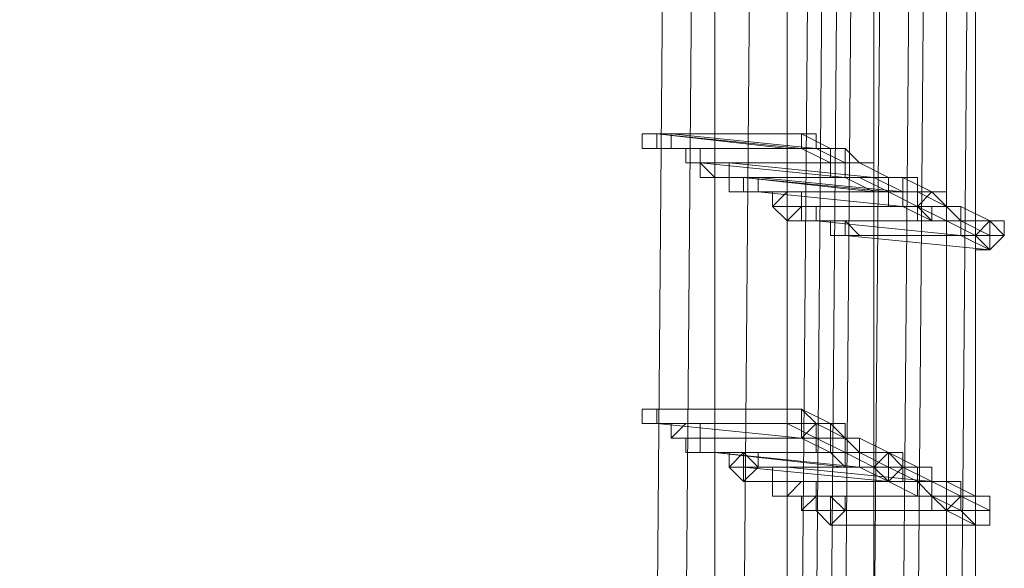
# Model space of a CAD drawing. Units: millimetres. Extents: x -4717 to 13834, y -12079 to -2492.
# Drawn here: x 13341 to 13510, y -5988 to -5893 of the extents above; entities that cross this region are included whole.
import ezdxf

# ---------------------------------------------------------------- set-up
doc = ezdxf.new("R2010")
doc.units = ezdxf.units.MM

# ---------------------------------------------------------------- blocks, each defined once
blk = doc.blocks.new('WMF0')
at = {"color": 3, "lineweight": 0}
for points in [[(1077.7672, -635.3409), (1078.4279, -626.532), (1078.5013, -617.6497), (1077.914, -608.8408), (1076.8129, -600.1054), (1075.0511, -591.3699)], [(1077.7672, -635.3409), (1078.4279, -626.532), (1078.5013, -617.6497), (1077.914, -608.8408), (1076.8129, -600.1054), (1075.0511, -591.3699)], [(1077.914, -635.4143), (1078.5747, -626.532), (1078.5747, -617.6497), (1078.0608, -608.8408), (1076.8863, -600.0319), (1075.1979, -591.3699)], [(1077.914, -635.4143), (1078.5747, -626.532), (1078.5747, -617.6497), (1078.0608, -608.8408), (1076.8863, -600.0319), (1075.1979, -591.3699)], [(1077.9874, -635.4143), (1078.6481, -626.6054), (1078.7215, -617.7231), (1078.1342, -608.8408), (1077.0331, -600.0319), (1075.2713, -591.3699)], [(1078.0608, -635.4877), (1078.7215, -626.6054), (1078.7215, -617.7231), (1078.2076, -608.8408), (1077.0331, -600.0319), (1075.2713, -591.3699)], [(1077.9874, -635.4143), (1078.6481, -626.6054), (1078.7215, -617.7231), (1078.1342, -608.8408), (1077.0331, -600.0319), (1075.2713, -591.3699)], [(1078.0608, -635.4877), (1078.7215, -626.6054), (1078.7215, -617.7231), (1078.2076, -608.8408), (1077.0331, -600.0319), (1075.2713, -591.3699)], [(1077.4002, -635.1207), (1078.0608, -626.3852), (1078.1342, -617.5763), (1077.6204, -608.8408), (1076.4459, -600.1054), (1074.7575, -591.4433)], [(1077.4002, -635.1207), (1078.0608, -626.3852), (1078.1342, -617.5763), (1077.6204, -608.8408), (1076.4459, -600.1054), (1074.7575, -591.4433)], [(1077.547, -635.1941), (1078.2076, -626.3852), (1078.2076, -617.5763), (1077.6938, -608.8408), (1076.5927, -600.1054), (1074.8309, -591.4433)], [(1077.547, -635.1941), (1078.2076, -626.3852), (1078.2076, -617.5763), (1077.6938, -608.8408), (1076.5927, -600.1054), (1074.8309, -591.4433)], [(1077.547, -635.1941), (1078.2076, -626.4586), (1078.281, -617.6497), (1077.7672, -608.8408), (1076.5927, -600.1054), (1074.9043, -591.4433)], [(1077.547, -635.1941), (1078.2076, -626.4586), (1078.281, -617.6497), (1077.7672, -608.8408), (1076.5927, -600.1054), (1074.9043, -591.4433)], [(1077.7672, -635.2675), (1078.3545, -626.4586), (1078.4279, -617.6497), (1077.914, -608.8408), (1076.7395, -600.1054), (1075.0511, -591.4433)], [(1077.7672, -635.2675), (1078.3545, -626.4586), (1078.4279, -617.6497), (1077.914, -608.8408), (1076.7395, -600.1054), (1075.0511, -591.4433)], [(1077.1799, -635.3409), (1077.8406, -626.532), (1077.914, -617.7231), (1077.3268, -608.9142), (1076.2256, -600.1788), (1074.4639, -591.5167)], [(1077.1799, -635.3409), (1077.8406, -626.532), (1077.914, -617.7231), (1077.3268, -608.9142), (1076.2256, -600.1788), (1074.4639, -591.5167)], [(1077.4002, -635.4143), (1077.9874, -626.6054), (1078.0608, -617.7231), (1077.547, -608.9142), (1076.3725, -600.1788), (1074.6107, -591.5167)], [(1077.2533, -635.0473), (1077.914, -626.3118), (1077.9874, -617.5763), (1077.4002, -608.8408), (1076.299, -600.1054), (1074.6107, -591.5167)], [(1077.4002, -635.4143), (1077.9874, -626.6054), (1078.0608, -617.7231), (1077.547, -608.9142), (1076.3725, -600.1788), (1074.6107, -591.5167)], [(1077.2533, -635.0473), (1077.914, -626.3118), (1077.9874, -617.5763), (1077.4002, -608.8408), (1076.299, -600.1054), (1074.6107, -591.5167)], [(1077.4002, -635.4143), (1077.9874, -626.6054), (1078.0608, -617.7231), (1077.547, -608.9142), (1076.3725, -600.1788), (1074.6107, -591.5167)], [(1077.3268, -635.1207), (1077.914, -626.3118), (1077.9874, -617.5763), (1077.4736, -608.8408), (1076.3725, -600.1054), (1074.6841, -591.5167)], [(1077.3268, -635.1207), (1077.914, -626.3118), (1077.9874, -617.5763), (1077.4736, -608.8408), (1076.3725, -600.1054), (1074.6841, -591.5167)], [(1076.8863, -635.1941), (1077.547, -626.4586), (1077.6204, -617.6497), (1077.0331, -608.9142), (1075.932, -600.2522), (1074.2436, -591.5901)], [(1076.9597, -635.1941), (1077.547, -626.4586), (1077.6204, -617.6497), (1077.1065, -608.9142), (1075.932, -600.2522), (1074.2436, -591.5901)], [(1076.8863, -635.1941), (1077.547, -626.4586), (1077.6204, -617.6497), (1077.0331, -608.9142), (1075.932, -600.2522), (1074.2436, -591.5901)], [(1076.9597, -635.1941), (1077.547, -626.4586), (1077.6204, -617.6497), (1077.1065, -608.9142), (1075.932, -600.2522), (1074.2436, -591.5901)], [(1077.1065, -635.2675), (1077.7672, -626.532), (1077.7672, -617.7231), (1077.2533, -608.9142), (1076.0788, -600.1788), (1074.3905, -591.5901)], [(1077.1065, -635.2675), (1077.7672, -626.532), (1077.7672, -617.7231), (1077.2533, -608.9142), (1076.0788, -600.1788), (1074.3905, -591.5901)], [(1076.5927, -635.0473), (1077.2533, -626.3118), (1077.3268, -617.5763), (1076.8129, -608.9142), (1075.7118, -600.2522), (1074.0234, -591.6635)], [(1076.5927, -635.0473), (1077.2533, -626.3118), (1077.3268, -617.5763), (1076.8129, -608.9142), (1075.7118, -600.2522), (1074.0234, -591.6635)], [(1076.7395, -635.1207), (1077.4002, -626.3852), (1077.4002, -617.6497), (1076.8863, -608.9142), (1075.7852, -600.2522), (1074.0968, -591.6635)], [(1076.7395, -635.1207), (1077.4002, -626.3852), (1077.4002, -617.6497), (1076.8863, -608.9142), (1075.7852, -600.2522), (1074.0968, -591.6635)], [(1076.4459, -634.9739), (1077.1065, -626.3118), (1077.1799, -617.5763), (1076.6661, -608.9142), (1075.565, -600.2522), (1073.8766, -591.7369)], [(1076.4459, -634.9739), (1077.1065, -626.3118), (1077.1799, -617.5763), (1076.6661, -608.9142), (1075.565, -600.2522), (1073.8766, -591.7369)]]:
    blk.add_lwpolyline(points, dxfattribs=at)
at = {"color": 253, "lineweight": 0}
for points in [[(1077.0331, -623.6691), (1077.0331, -623.5957), (1077.1065, -623.5957), (1077.1799, -623.5957), (1077.1799, -623.6691), (1077.1065, -623.6691), (1077.0331, -623.6691)], [(1077.1065, -623.5957), (1077.0331, -623.5957), (1077.1065, -623.5957)], [(1077.1065, -623.5957), (1077.1065, -623.6691), (1077.1799, -623.6691), (1077.1799, -623.5957), (1077.1065, -623.5957)], [(1077.1065, -623.6691), (1077.1799, -623.6691), (1077.1799, -623.5957), (1077.1065, -623.5957), (1077.1065, -623.6691)], [(1077.914, -623.5957), (1077.8406, -623.5957), (1077.7672, -623.5957), (1077.7672, -623.6691), (1077.8406, -623.6691), (1077.914, -623.6691), (1077.914, -623.5957)], [(1077.3268, -623.6691), (1077.2533, -623.6691), (1077.2533, -623.7425), (1077.3268, -623.7425), (1077.3268, -623.6691)], [(1077.2533, -623.7425), (1077.3268, -623.7425), (1077.3268, -623.6691), (1077.2533, -623.6691), (1077.2533, -623.7425)], [(1077.2533, -623.7425), (1077.2533, -623.6691), (1077.3268, -623.6691), (1077.3268, -623.7425), (1077.2533, -623.7425)], [(1077.3268, -623.6691), (1077.2533, -623.6691), (1077.3268, -623.6691)], [(1077.4002, -623.7425), (1077.3268, -623.7425), (1077.4002, -623.8159), (1077.4736, -623.8159), (1077.4736, -623.7425), (1077.4002, -623.7425)], [(1077.4002, -623.8159), (1077.4736, -623.8159), (1077.4736, -623.7425), (1077.4002, -623.7425), (1077.3268, -623.7425), (1077.4002, -623.8159)], [(1077.3268, -623.8159), (1077.3268, -623.7425), (1077.4002, -623.7425), (1077.4736, -623.7425), (1077.4736, -623.8159), (1077.4002, -623.8159), (1077.3268, -623.8159)], [(1077.4736, -623.8893), (1077.4736, -623.8159), (1077.547, -623.8159), (1077.6204, -623.8159), (1077.6204, -623.8893), (1077.547, -623.8893), (1077.4736, -623.8893)], [(1077.547, -623.8159), (1077.4736, -623.8159), (1077.547, -623.8159)], [(1077.6204, -623.8159), (1077.547, -623.8159), (1077.547, -623.8893), (1077.6204, -623.8893), (1077.6204, -623.8159)], [(1077.6204, -623.8893), (1077.6204, -623.8159), (1077.547, -623.8159), (1077.547, -623.8893), (1077.6204, -623.8893)], [(1077.547, -623.8893), (1077.547, -623.8159), (1077.6204, -623.8159), (1077.6204, -623.8893), (1077.547, -623.8893)], [(1077.547, -623.8159), (1077.547, -623.8893), (1077.6204, -623.8893), (1077.6204, -623.8159), (1077.547, -623.8159)], [(1077.547, -623.8893), (1077.6204, -623.8893), (1077.6204, -623.8159), (1077.547, -623.8159), (1077.547, -623.8893)], [(1078.3545, -623.8159), (1078.281, -623.8159), (1078.281, -623.8893), (1078.3545, -623.8893), (1078.3545, -623.8159)], [(1078.3545, -623.8159), (1078.281, -623.8159), (1078.281, -623.8893), (1078.3545, -623.8893), (1078.3545, -623.8159)], [(1077.7672, -623.8893), (1077.6938, -623.9628), (1077.7672, -623.9628), (1077.7672, -624.0362), (1077.8406, -623.9628), (1077.8406, -623.8893), (1077.7672, -623.8893)], [(1077.7672, -624.0362), (1077.8406, -623.9628), (1077.8406, -623.8893), (1077.7672, -623.8893), (1077.6938, -623.9628), (1077.7672, -623.9628), (1077.7672, -624.0362)], [(1077.6938, -623.9628), (1077.6938, -623.8893), (1077.7672, -623.8893), (1077.8406, -623.8893), (1077.8406, -623.9628), (1077.7672, -624.0362), (1077.6938, -623.9628)], [(1077.914, -623.9628), (1077.8406, -623.9628), (1077.8406, -624.0362), (1077.914, -624.0362), (1077.914, -623.9628)], [(1077.914, -624.0362), (1077.914, -623.9628), (1077.8406, -623.9628), (1077.8406, -624.0362), (1077.914, -624.0362)], [(1077.8406, -624.0362), (1077.8406, -623.9628), (1077.914, -623.9628), (1077.914, -624.0362), (1077.8406, -624.0362)], [(1077.914, -623.9628), (1077.8406, -623.9628), (1077.914, -623.9628)], [(1077.914, -624.0362), (1077.8406, -624.0362), (1077.914, -624.0362)], [(1078.0608, -624.0362), (1077.9874, -624.0362), (1077.9874, -624.1096), (1078.0608, -624.1096), (1078.1342, -624.1096), (1078.0608, -624.0362)], [(1078.0608, -624.1096), (1078.1342, -624.1096), (1078.0608, -624.0362), (1077.9874, -624.0362), (1077.9874, -624.1096), (1078.0608, -624.1096)], [(1077.9874, -624.1096), (1077.9874, -624.0362), (1078.0608, -624.0362), (1078.0608, -624.1096), (1077.9874, -624.1096)], [(1078.8683, -624.1096), (1078.7949, -624.0362), (1078.7215, -624.1096), (1078.7949, -624.183), (1078.8683, -624.1096)], [(1077.1065, -624.9905), (1077.0331, -624.9905), (1077.0331, -625.0639), (1077.1065, -625.0639), (1077.1065, -624.9905)], [(1077.1065, -625.0639), (1077.1065, -624.9905), (1077.0331, -624.9905), (1077.0331, -625.0639), (1077.1065, -625.0639)], [(1077.0331, -625.0639), (1077.0331, -624.9905), (1077.1065, -624.9905), (1077.1065, -625.0639), (1077.0331, -625.0639)], [(1077.8406, -625.0639), (1077.8406, -624.9905), (1077.7672, -624.9905), (1077.7672, -625.0639), (1077.7672, -625.1373), (1077.8406, -625.1373), (1077.8406, -625.0639)], [(1077.2533, -625.0639), (1077.1799, -625.1373), (1077.2533, -625.1373), (1077.2533, -625.2107), (1077.2533, -625.1373), (1077.3268, -625.1373), (1077.3268, -625.0639), (1077.2533, -625.0639)], [(1077.2533, -625.2107), (1077.2533, -625.1373), (1077.3268, -625.1373), (1077.3268, -625.0639), (1077.2533, -625.0639), (1077.1799, -625.1373), (1077.2533, -625.1373), (1077.2533, -625.2107)], [(1077.1799, -625.1373), (1077.1799, -625.0639), (1077.2533, -625.0639), (1077.3268, -625.0639), (1077.3268, -625.1373), (1077.2533, -625.1373), (1077.1799, -625.1373)], [(1077.4002, -625.1373), (1077.3268, -625.1373), (1077.3268, -625.2107), (1077.4002, -625.2107), (1077.4002, -625.1373)], [(1077.4002, -625.2107), (1077.4002, -625.1373), (1077.3268, -625.1373), (1077.3268, -625.2107), (1077.4002, -625.2107)], [(1077.3268, -625.2107), (1077.3268, -625.1373), (1077.4002, -625.1373), (1077.4002, -625.2107), (1077.3268, -625.2107)], [(1077.4002, -625.1373), (1077.3268, -625.1373), (1077.4002, -625.1373)], [(1077.3268, -625.2107), (1077.3268, -625.1373), (1077.3268, -625.2107)], [(1077.4002, -625.2107), (1077.3268, -625.2107), (1077.4002, -625.2107)], [(1077.4736, -625.2841), (1077.547, -625.2107), (1077.6204, -625.2841), (1077.547, -625.3575), (1077.4736, -625.2841)], [(1077.547, -625.2107), (1077.4736, -625.2107), (1077.4736, -625.2841), (1077.547, -625.2841), (1077.6204, -625.2841), (1077.547, -625.2107)], [(1077.547, -625.2841), (1077.6204, -625.2841), (1077.547, -625.2107), (1077.4736, -625.2107), (1077.4736, -625.2841), (1077.547, -625.2841)], [(1077.4736, -625.2841), (1077.4736, -625.2107), (1077.547, -625.2107), (1077.547, -625.2841), (1077.4736, -625.2841)], [(1077.547, -625.2107), (1077.547, -625.2841), (1077.547, -625.3575), (1077.6204, -625.2841), (1077.6204, -625.2107), (1077.547, -625.2107)], [(1077.547, -625.3575), (1077.6204, -625.2841), (1077.6204, -625.2107), (1077.547, -625.2107), (1077.547, -625.2841), (1077.547, -625.3575)], [(1078.3545, -625.2841), (1078.281, -625.2107), (1078.2076, -625.2841), (1078.281, -625.3575), (1078.3545, -625.2841)], [(1078.3545, -625.2841), (1078.281, -625.2107), (1078.2076, -625.2841), (1078.281, -625.3575), (1078.3545, -625.2841)], [(1077.547, -625.2841), (1077.4736, -625.2841), (1077.547, -625.2841)], [(1077.7672, -625.2841), (1077.6938, -625.2841), (1077.6938, -625.3575), (1077.6938, -625.4309), (1077.7672, -625.4309), (1077.7672, -625.3575), (1077.7672, -625.2841)], [(1077.7672, -625.4309), (1077.7672, -625.3575), (1077.7672, -625.2841), (1077.6938, -625.2841), (1077.6938, -625.3575), (1077.6938, -625.4309), (1077.7672, -625.4309)], [(1077.6938, -625.3575), (1077.6938, -625.2841), (1077.7672, -625.2841), (1077.7672, -625.3575), (1077.7672, -625.4309), (1077.6938, -625.4309), (1077.6938, -625.3575)], [(1077.7672, -625.2841), (1077.6938, -625.2841), (1077.7672, -625.2841)], [(1077.8406, -625.3575), (1077.7672, -625.4309), (1077.8406, -625.4309), (1077.8406, -625.5043), (1077.914, -625.4309), (1077.914, -625.3575), (1077.8406, -625.3575)], [(1077.8406, -625.5043), (1077.914, -625.4309), (1077.914, -625.3575), (1077.8406, -625.3575), (1077.7672, -625.4309), (1077.8406, -625.4309), (1077.8406, -625.5043)], [(1077.7672, -625.4309), (1077.7672, -625.3575), (1077.8406, -625.3575), (1077.914, -625.3575), (1077.914, -625.4309), (1077.8406, -625.4309), (1077.7672, -625.4309)], [(1077.7672, -625.4309), (1077.6938, -625.4309), (1077.7672, -625.4309)], [(1077.914, -625.5043), (1077.914, -625.4309), (1077.9874, -625.4309), (1078.0608, -625.5043), (1077.9874, -625.5777), (1077.914, -625.5043)], [(1077.9874, -625.4309), (1077.9874, -625.5043), (1077.9874, -625.5777), (1078.0608, -625.5043), (1078.0608, -625.4309), (1077.9874, -625.4309)], [(1077.9874, -625.5777), (1078.0608, -625.5043), (1078.0608, -625.4309), (1077.9874, -625.4309), (1077.9874, -625.5043), (1077.9874, -625.5777)], [(1077.9874, -625.5043), (1077.914, -625.5043), (1077.9874, -625.5043)], [(1078.7949, -625.5043), (1078.7215, -625.5043), (1078.7215, -625.5777), (1078.7949, -625.5777), (1078.7949, -625.5043)]]:
    blk.add_lwpolyline(points, close=True, dxfattribs=at)
for points in [[(1077.1065, -623.5957), (1077.8406, -623.6691)], [(1077.1065, -623.5957), (1077.8406, -623.5957)], [(1077.7672, -623.6691), (1077.1065, -623.5957)], [(1077.8406, -623.5957), (1077.1065, -623.5957)], [(1077.1799, -623.5957), (1077.914, -623.6691)], [(1077.914, -623.6691), (1077.1799, -623.5957)], [(1077.8406, -623.5957), (1077.7672, -623.5957), (1077.7672, -623.6691), (1077.8406, -623.6691)], [(1077.7672, -623.5957), (1077.7672, -623.6691)], [(1077.8406, -623.6691), (1077.914, -623.6691), (1077.914, -623.5957), (1077.8406, -623.5957)], [(1077.8406, -623.5957), (1077.8406, -623.6691)], [(1077.8406, -623.6691), (1077.914, -623.6691), (1077.914, -623.5957), (1077.8406, -623.5957)], [(1077.8406, -623.5957), (1077.9874, -623.6691)], [(1077.1065, -623.6691), (1077.8406, -623.6691)], [(1077.8406, -623.6691), (1077.1065, -623.6691)], [(1077.3268, -623.6691), (1078.0608, -623.6691)], [(1077.9874, -623.6691), (1077.3268, -623.6691)], [(1077.8406, -623.6691), (1077.9874, -623.7425)], [(1077.8406, -623.6691), (1077.9874, -623.7425)], [(1077.914, -623.6691), (1078.0608, -623.7425)], [(1078.0608, -623.6691), (1077.9874, -623.6691), (1077.9874, -623.7425), (1077.9874, -623.8159), (1078.0608, -623.8159)], [(1077.9874, -623.7425), (1078.0608, -623.7425), (1078.0608, -623.6691), (1077.9874, -623.6691)], [(1077.9874, -623.6691), (1077.9874, -623.7425)], [(1078.0608, -623.8159), (1078.0608, -623.7425), (1078.0608, -623.6691)], [(1078.0608, -623.6691), (1078.1342, -623.7425)], [(1077.2533, -623.7425), (1077.9874, -623.7425)], [(1077.2533, -623.7425), (1077.3268, -623.7425)], [(1077.9874, -623.7425), (1077.2533, -623.7425)], [(1077.9874, -623.7425), (1077.2533, -623.7425)], [(1077.3268, -623.7425), (1078.0608, -623.8159)], [(1077.3268, -623.7425), (1078.0608, -623.7425)], [(1078.0608, -623.7425), (1077.3268, -623.7425)], [(1077.3268, -623.7425), (1078.0608, -623.8159)], [(1078.0608, -623.7425), (1077.3268, -623.7425)], [(1077.4002, -623.7425), (1078.1342, -623.7425)], [(1078.1342, -623.7425), (1077.4002, -623.7425)], [(1077.4736, -623.7425), (1078.2076, -623.8159)], [(1078.2076, -623.7425), (1077.4736, -623.7425)], [(1077.9874, -623.7425), (1078.0608, -623.7425)], [(1078.1342, -623.7425), (1078.0608, -623.7425), (1078.0608, -623.8159), (1078.1342, -623.8159)], [(1078.1342, -623.7425), (1078.0608, -623.7425), (1078.0608, -623.8159), (1078.1342, -623.8159)], [(1078.0608, -623.7425), (1078.2076, -623.7425)], [(1078.1342, -623.8159), (1078.2076, -623.8159), (1078.2076, -623.7425), (1078.1342, -623.7425)], [(1078.1342, -623.8159), (1078.2076, -623.8159), (1078.2076, -623.7425), (1078.1342, -623.7425)], [(1078.1342, -623.7425), (1078.281, -623.8159)], [(1077.4002, -623.8159), (1078.1342, -623.8159)], [(1078.1342, -623.8159), (1077.4002, -623.8159)], [(1077.547, -623.8159), (1078.281, -623.8893)], [(1077.547, -623.8159), (1078.281, -623.8159)], [(1078.2076, -623.8893), (1077.547, -623.8159)], [(1078.281, -623.8159), (1077.547, -623.8159)], [(1077.6204, -623.8159), (1078.3545, -623.8159)], [(1078.3545, -623.8159), (1077.6204, -623.8159)], [(1077.6204, -623.8159), (1078.3545, -623.8893)], [(1078.3545, -623.8893), (1077.6204, -623.8159)], [(1078.0608, -623.8159), (1078.1342, -623.8159)], [(1078.0608, -623.8159), (1078.2076, -623.8893)], [(1078.1342, -623.8159), (1078.281, -623.8893)], [(1078.281, -623.8159), (1078.2076, -623.8159), (1078.2076, -623.8893), (1078.281, -623.8893)], [(1078.2076, -623.8159), (1078.3545, -623.8893)], [(1078.3545, -623.8159), (1078.281, -623.8159), (1078.281, -623.8893), (1078.281, -623.9628), (1078.3545, -623.9628)], [(1078.3545, -623.8159), (1078.281, -623.8159), (1078.281, -623.8893), (1078.281, -623.9628), (1078.3545, -623.9628)], [(1078.281, -623.8893), (1078.3545, -623.8893), (1078.3545, -623.8159), (1078.281, -623.8159)], [(1078.281, -623.8159), (1078.281, -623.8893)], [(1078.281, -623.8893), (1078.3545, -623.8893), (1078.3545, -623.8159), (1078.281, -623.8159)], [(1078.281, -623.8159), (1078.3545, -623.8159)], [(1078.3545, -623.9628), (1078.3545, -623.8893), (1078.4279, -623.8893), (1078.4279, -623.8159), (1078.3545, -623.8159)], [(1078.3545, -623.9628), (1078.3545, -623.8893), (1078.3545, -623.8159)], [(1078.3545, -623.8159), (1078.5013, -623.8893)], [(1077.547, -623.8893), (1078.281, -623.8893)], [(1078.281, -623.8893), (1077.547, -623.8893)], [(1077.547, -623.8893), (1078.281, -623.8893)], [(1078.281, -623.8893), (1077.547, -623.8893)], [(1077.6204, -623.8893), (1078.3545, -623.9628)], [(1077.6204, -623.8893), (1078.4279, -623.8893)], [(1078.3545, -623.9628), (1077.6204, -623.8893)], [(1078.3545, -623.8893), (1077.6204, -623.8893)], [(1077.7672, -623.8893), (1078.5013, -623.8893)], [(1078.5013, -623.8893), (1077.7672, -623.8893)], [(1078.281, -623.8893), (1078.4279, -623.9628)], [(1078.281, -623.8893), (1078.281, -623.9628)], [(1078.5013, -623.8893), (1078.4279, -623.9628), (1078.5013, -624.0362)], [(1078.5013, -623.8893), (1078.4279, -623.8893), (1078.4279, -623.9628), (1078.4279, -624.0362), (1078.5013, -624.0362)], [(1078.4279, -623.8893), (1078.5747, -623.9628)], [(1078.5013, -624.0362), (1078.5747, -624.0362), (1078.5747, -623.9628), (1078.5747, -623.8893), (1078.5013, -623.8893)], [(1078.5013, -624.0362), (1078.5013, -623.9628), (1078.5747, -623.9628), (1078.5747, -623.8893), (1078.5013, -623.8893)], [(1078.5013, -623.8893), (1078.5747, -623.9628)], [(1077.6938, -623.9628), (1078.4279, -623.9628)], [(1078.4279, -623.9628), (1077.6938, -623.9628)], [(1077.8406, -623.9628), (1078.5747, -623.9628)], [(1078.5747, -623.9628), (1077.8406, -623.9628)], [(1077.914, -623.9628), (1078.6481, -623.9628)], [(1078.5747, -623.9628), (1077.914, -623.9628)], [(1078.281, -623.9628), (1078.3545, -623.9628)], [(1078.3545, -623.9628), (1078.5013, -624.0362)], [(1078.4279, -623.9628), (1078.5747, -624.0362)], [(1078.5747, -624.0362), (1078.6481, -624.0362), (1078.6481, -623.9628), (1078.5747, -623.9628)], [(1078.5747, -623.9628), (1078.5747, -624.0362)], [(1078.6481, -623.9628), (1078.5747, -623.9628), (1078.5747, -624.0362), (1078.5747, -624.1096), (1078.6481, -624.1096)], [(1078.5747, -623.9628), (1078.6481, -624.0362)], [(1078.6481, -624.1096), (1078.6481, -624.0362), (1078.6481, -623.9628)], [(1078.6481, -623.9628), (1078.7949, -624.0362)], [(1077.7672, -624.0362), (1078.5013, -624.0362)], [(1078.5013, -624.0362), (1077.7672, -624.0362)], [(1077.8406, -624.0362), (1078.5747, -624.0362)], [(1078.5747, -624.0362), (1077.8406, -624.0362)], [(1077.914, -624.0362), (1078.6481, -624.1096)], [(1077.914, -624.0362), (1078.6481, -624.0362)], [(1078.5747, -624.0362), (1077.914, -624.0362)], [(1078.6481, -624.0362), (1077.914, -624.0362)], [(1078.0608, -624.0362), (1078.7949, -624.0362)], [(1078.7949, -624.0362), (1078.0608, -624.0362)], [(1078.5013, -624.0362), (1078.5747, -624.0362)], [(1078.5747, -624.0362), (1078.7215, -624.1096)], [(1078.6481, -624.0362), (1078.7949, -624.1096)], [(1078.7949, -624.0362), (1078.7215, -624.0362), (1078.7215, -624.1096), (1078.7215, -624.183), (1078.7949, -624.183)], [(1078.7949, -624.0362), (1078.7215, -624.0362), (1078.7215, -624.1096), (1078.7215, -624.183), (1078.7949, -624.183)], [(1078.7949, -624.183), (1078.8683, -624.1096), (1078.8683, -624.0362), (1078.7949, -624.0362)], [(1078.7949, -624.183), (1078.7949, -624.1096), (1078.7949, -624.0362)], [(1077.9874, -624.1096), (1078.7215, -624.1096)], [(1078.7215, -624.1096), (1077.9874, -624.1096)], [(1078.0608, -624.1096), (1078.7949, -624.183)], [(1078.7949, -624.183), (1078.0608, -624.1096)], [(1078.1342, -624.1096), (1078.8683, -624.1096)], [(1078.7949, -624.1096), (1078.1342, -624.1096)], [(1078.6481, -624.1096), (1078.7949, -624.183)], [(1077.1065, -624.9905), (1077.8406, -624.9905)], [(1077.8406, -624.9905), (1077.1065, -624.9905)], [(1077.8406, -624.9905), (1077.7672, -624.9905), (1077.7672, -625.0639), (1077.7672, -625.1373), (1077.8406, -625.1373)], [(1077.8406, -624.9905), (1077.7672, -624.9905), (1077.7672, -625.0639), (1077.7672, -625.1373), (1077.8406, -625.1373)], [(1077.8406, -625.1373), (1077.914, -625.0639), (1077.8406, -624.9905)], [(1077.8406, -625.1373), (1077.8406, -625.0639), (1077.8406, -624.9905)], [(1077.8406, -624.9905), (1077.9874, -625.0639)], [(1077.0331, -625.0639), (1077.7672, -625.0639)], [(1077.7672, -625.0639), (1077.0331, -625.0639)], [(1077.1065, -625.0639), (1077.8406, -625.1373)], [(1077.1065, -625.0639), (1077.914, -625.0639)], [(1077.8406, -625.1373), (1077.1065, -625.0639)], [(1077.8406, -625.0639), (1077.1065, -625.0639)], [(1077.2533, -625.0639), (1077.9874, -625.0639)], [(1077.9874, -625.0639), (1077.2533, -625.0639)], [(1077.7672, -625.0639), (1077.914, -625.1373)], [(1077.9874, -625.0639), (1077.9874, -625.1373), (1077.914, -625.1373), (1077.914, -625.2107), (1077.9874, -625.2107)], [(1077.9874, -625.0639), (1077.914, -625.0639), (1077.914, -625.1373), (1077.914, -625.2107), (1077.9874, -625.2107)], [(1077.914, -625.0639), (1078.0608, -625.1373)], [(1077.9874, -625.2107), (1078.0608, -625.2107), (1078.0608, -625.1373), (1078.0608, -625.0639), (1077.9874, -625.0639)], [(1077.9874, -625.2107), (1077.9874, -625.1373), (1078.0608, -625.1373), (1077.9874, -625.0639)], [(1077.9874, -625.0639), (1078.0608, -625.1373)], [(1077.1799, -625.1373), (1077.914, -625.1373)], [(1077.914, -625.1373), (1077.1799, -625.1373)], [(1077.3268, -625.1373), (1078.0608, -625.1373)], [(1078.0608, -625.1373), (1077.3268, -625.1373)], [(1077.4002, -625.1373), (1078.1342, -625.1373)], [(1078.0608, -625.1373), (1077.4002, -625.1373)], [(1077.7672, -625.1373), (1077.8406, -625.1373)], [(1077.8406, -625.1373), (1077.9874, -625.2107)], [(1077.914, -625.1373), (1078.0608, -625.2107)], [(1078.0608, -625.2841), (1078.1342, -625.2841), (1078.1342, -625.2107), (1078.1342, -625.1373), (1078.0608, -625.1373)], [(1078.0608, -625.1373), (1078.0608, -625.2107), (1078.0608, -625.2841)], [(1078.1342, -625.1373), (1078.0608, -625.1373), (1078.0608, -625.2107), (1078.0608, -625.2841), (1078.1342, -625.2841)], [(1078.0608, -625.1373), (1078.1342, -625.2107)], [(1078.1342, -625.2841), (1078.1342, -625.2107), (1078.1342, -625.1373)], [(1078.1342, -625.1373), (1078.281, -625.2107)], [(1077.2533, -625.2107), (1077.9874, -625.2107)], [(1077.9874, -625.2107), (1077.2533, -625.2107)], [(1077.3268, -625.2107), (1078.0608, -625.2107)], [(1078.0608, -625.2107), (1077.3268, -625.2107)], [(1077.4002, -625.2107), (1078.1342, -625.2841)], [(1077.4002, -625.2107), (1078.1342, -625.2107)], [(1078.0608, -625.2841), (1077.4002, -625.2107)], [(1078.1342, -625.2107), (1077.4002, -625.2107)], [(1077.547, -625.2107), (1078.281, -625.2107)], [(1078.281, -625.2107), (1077.547, -625.2107)], [(1077.547, -625.2107), (1078.281, -625.2107)], [(1078.281, -625.2107), (1077.547, -625.2107)], [(1077.9874, -625.2107), (1078.0608, -625.2841)], [(1078.0608, -625.2107), (1078.2076, -625.2841)], [(1078.1342, -625.2107), (1078.281, -625.2841)], [(1078.281, -625.2107), (1078.2076, -625.2841), (1078.2076, -625.3575), (1078.281, -625.3575)], [(1078.281, -625.2107), (1078.2076, -625.2107), (1078.2076, -625.2841), (1078.2076, -625.3575), (1078.281, -625.3575)], [(1078.281, -625.2107), (1078.2076, -625.2107), (1078.2076, -625.2841), (1078.2076, -625.3575), (1078.281, -625.3575)], [(1078.281, -625.3575), (1078.3545, -625.3575), (1078.3545, -625.2841), (1078.3545, -625.2107), (1078.281, -625.2107)], [(1078.281, -625.2107), (1078.281, -625.2841), (1078.281, -625.3575)], [(1078.281, -625.3575), (1078.3545, -625.3575), (1078.3545, -625.2841), (1078.3545, -625.2107), (1078.281, -625.2107)], [(1078.281, -625.2107), (1078.4279, -625.2841)], [(1078.281, -625.3575), (1078.3545, -625.3575), (1078.3545, -625.2841), (1078.281, -625.2107)], [(1078.281, -625.3575), (1078.281, -625.2841), (1078.281, -625.2107)], [(1077.4736, -625.2841), (1078.2076, -625.2841)], [(1078.2076, -625.2841), (1077.4736, -625.2841)], [(1077.547, -625.2841), (1078.281, -625.2841)], [(1078.2076, -625.2841), (1077.547, -625.2841)], [(1077.547, -625.2841), (1078.281, -625.3575)], [(1078.281, -625.3575), (1077.547, -625.2841)], [(1077.6204, -625.2841), (1078.3545, -625.2841)], [(1078.3545, -625.2841), (1077.6204, -625.2841)], [(1077.6204, -625.2841), (1078.3545, -625.2841)], [(1078.281, -625.2841), (1077.6204, -625.2841)], [(1077.7672, -625.2841), (1078.5013, -625.3575)], [(1078.4279, -625.2841), (1077.7672, -625.2841)], [(1078.1342, -625.2841), (1078.281, -625.3575)], [(1078.281, -625.2841), (1078.4279, -625.3575)], [(1078.3545, -625.2841), (1078.5013, -625.3575)], [(1078.4279, -625.4309), (1078.5013, -625.4309), (1078.5013, -625.3575), (1078.5013, -625.2841), (1078.4279, -625.2841)], [(1078.4279, -625.2841), (1078.4279, -625.3575), (1078.4279, -625.4309)], [(1077.547, -625.3575), (1078.281, -625.3575)], [(1078.281, -625.3575), (1077.547, -625.3575)], [(1077.6938, -625.3575), (1078.4279, -625.3575)], [(1078.4279, -625.3575), (1077.6938, -625.3575)], [(1077.7672, -625.3575), (1078.5013, -625.3575)], [(1078.5013, -625.3575), (1077.7672, -625.3575)], [(1077.8406, -625.3575), (1078.5747, -625.3575)], [(1078.5747, -625.3575), (1077.8406, -625.3575)], [(1078.281, -625.3575), (1078.4279, -625.4309)], [(1078.5013, -625.3575), (1078.4279, -625.3575), (1078.4279, -625.4309), (1078.5013, -625.4309)], [(1078.4279, -625.3575), (1078.5013, -625.4309)], [(1078.5013, -625.4309), (1078.5013, -625.3575)], [(1078.5747, -625.3575), (1078.5013, -625.3575), (1078.5013, -625.4309), (1078.5013, -625.5043), (1078.5747, -625.5043)], [(1078.5747, -625.3575), (1078.5747, -625.4309), (1078.5013, -625.4309), (1078.5747, -625.5043)], [(1078.5013, -625.3575), (1078.5747, -625.3575)], [(1078.5013, -625.3575), (1078.6481, -625.4309)], [(1078.5747, -625.5043), (1078.6481, -625.4309), (1078.6481, -625.3575), (1078.5747, -625.3575)], [(1078.5747, -625.5043), (1078.6481, -625.5043), (1078.6481, -625.4309), (1078.6481, -625.3575), (1078.5747, -625.3575)], [(1078.5747, -625.3575), (1078.7215, -625.4309)], [(1077.7672, -625.4309), (1078.5013, -625.4309)], [(1078.4279, -625.4309), (1077.7672, -625.4309)], [(1077.7672, -625.4309), (1078.5013, -625.4309)], [(1078.5013, -625.4309), (1077.7672, -625.4309)], [(1077.914, -625.4309), (1078.6481, -625.4309)], [(1078.6481, -625.4309), (1077.914, -625.4309)], [(1077.9874, -625.4309), (1078.7215, -625.4309)], [(1078.7215, -625.4309), (1077.9874, -625.4309)], [(1078.5013, -625.4309), (1078.5747, -625.5043)], [(1078.5013, -625.4309), (1078.6481, -625.5043)], [(1078.7215, -625.4309), (1078.7215, -625.5043), (1078.6481, -625.5043), (1078.7215, -625.5777)], [(1078.6481, -625.4309), (1078.7949, -625.5043)], [(1078.7215, -625.5777), (1078.7949, -625.5777), (1078.7949, -625.5043), (1078.7949, -625.4309), (1078.7215, -625.4309)], [(1078.7215, -625.4309), (1078.7215, -625.5043), (1078.7215, -625.5777)], [(1078.7215, -625.5777), (1078.7949, -625.5777), (1078.7949, -625.5043), (1078.7949, -625.4309), (1078.7215, -625.4309)], [(1078.7215, -625.4309), (1078.7949, -625.4309)], [(1077.8406, -625.5043), (1078.5747, -625.5043)], [(1078.5747, -625.5043), (1077.8406, -625.5043)], [(1077.9874, -625.5043), (1078.7215, -625.5043)], [(1078.6481, -625.5043), (1077.9874, -625.5043)], [(1078.0608, -625.5043), (1078.7949, -625.5043)], [(1078.7949, -625.5043), (1078.0608, -625.5043)], [(1078.5747, -625.5043), (1078.7215, -625.5777)], [(1077.9874, -625.5777), (1078.7215, -625.5777)], [(1078.7215, -625.5777), (1077.9874, -625.5777)], [(1078.7215, -625.5777), (1078.7949, -625.5777)]]:
    blk.add_lwpolyline(points, dxfattribs=at)

msp = doc.modelspace()

# ---------------------------------------------------------------- block references
at = {"xscale": 33.94, "yscale": 33.94, "zscale": 33.94}
msp.add_blockref('WMF0', (-23106.51, 15251.89), dxfattribs=at)

doc.saveas('drawing.dxf')
